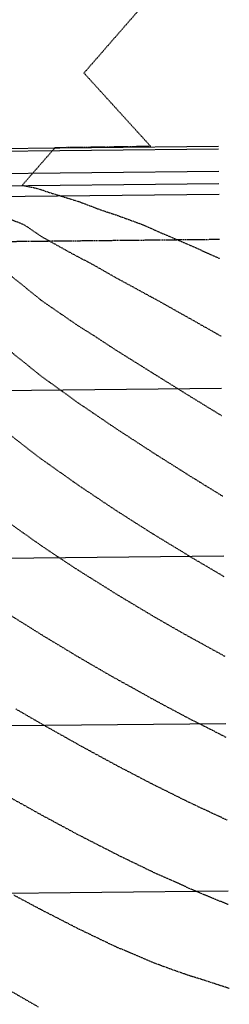
# Model space of a CAD drawing. Units: feet. Extents: x 2153007 to 2154956, y 13885537 to 13890068.
# Drawn here: x 2153995 to 2154051, y 13888780 to 13889044 of the extents above; entities that cross this region are included whole.
import ezdxf

# ---------------------------------------------------------------- set-up
doc = ezdxf.new("R2010")
doc.units = ezdxf.units.FT
doc.header["$MEASUREMENT"] = 0
doc.linetypes.add('HIDDEN2', pattern=[0.1875, 0.125, -0.0625])
for name, color, linetype in [('CE-TOPO-MAJR', 37, 'HIDDEN2'), ('CE-TOPO-MINR', 39, 'HIDDEN2'), ('CP-PLAN-WATR-PIPE-PH1', 253, 'Continuous'), ('CP-PROP-LOT-PH1', 253, 'Continuous'), ('CP-PROP-ROAD-BOC-PH1', 253, 'Continuous'), ('CP-PROP-ROAD-FOC-PH1', 253, 'Continuous'), ('CP-PUE-ESMT-PH1', 253, 'HIDDEN2'), ('CP-ROAD-RWY-PH1', 253, 'Continuous'), ('CP-ROAD-SWLK-PH1', 253, 'Continuous')]:
    doc.layers.add(name, color=color, linetype=linetype)

msp = doc.modelspace()

# ---------------------------------------------------------------- linework, layer by layer
at = {"layer": 'CE-TOPO-MAJR', "color": 37, "linetype": 'HIDDEN2', "lineweight": -3}
for points, elevation in [([(2154029.23, 13889049.81), (2154019.38, 13889038.49), (2154011.8, 13889029.78), (2154016.76, 13889024.32), (2154019.56, 13889021.24), (2154023.22, 13889017.2), (2154029.68, 13889010.09), (2154029.7, 13889010.07), (2154029.68, 13889010.07), (2154029.67, 13889010.07), (2154019.68, 13889009.92), (2154013.29, 13889009.83), (2154009.68, 13889009.78), (2154004.02, 13889009.7), (2154003.75, 13889009.39), (2154003.36, 13889008.94), (2153999.73, 13889004.78), (2153995.23, 13888999.61), (2153996.39, 13888999.43), (2153998.28, 13888999.04), (2154000.42, 13888998.46), (2154001.38, 13888998.08), (2154010.42, 13888995.28), (2154016.48, 13888992.98), (2154020.42, 13888991.68), (2154027.63, 13888989.04), (2154030.42, 13888987.79), (2154032.73, 13888986.74), (2154040.42, 13888983.47), (2154048.23, 13888979.95)], 1265), ([(2154049.6, 13888873.12), (2154042.32, 13888877.14), (2154040.42, 13888878.17), (2154038.87, 13888879.04), (2154030.42, 13888883.89), (2154021.82, 13888889.04), (2154020.42, 13888889.89), (2154018.09, 13888891.37), (2154010.42, 13888896.17), (2154006.07, 13888899.04), (2154000.42, 13888902.83), (2153991.67, 13888909.04)], 1260), ([(2153990.42, 13888784.31), (2153999.59, 13888779.04)], 1255)]:
    msp.add_lwpolyline(points, dxfattribs=dict(at, elevation=elevation))
at = {"layer": 'CE-TOPO-MINR', "color": 39, "linetype": 'HIDDEN2', "lineweight": -3}
for points, elevation in [([(2153990.42, 13888991.24), (2153995.79, 13888989.04), (2154000.42, 13888985.88), (2154007.58, 13888981.88), (2154010.42, 13888980.33), (2154012.99, 13888979.04), (2154020.42, 13888974.81), (2154029.73, 13888969.73), (2154030.42, 13888969.36), (2154031.03, 13888969.04), (2154040.42, 13888963.74), (2154048.49, 13888959.17)], 1264), ([(2153990.42, 13888976.83), (2154000.02, 13888969.04), (2154000.42, 13888968.71), (2154001.48, 13888967.98), (2154010.42, 13888961.81), (2154014.83, 13888959.04), (2154020.42, 13888955.36), (2154030.27, 13888949.19), (2154030.42, 13888949.1), (2154030.52, 13888949.04), (2154040.42, 13888942.87), (2154046.65, 13888939.04), (2154048.77, 13888937.72)], 1263), ([(2153990.42, 13888956.41), (2153999.55, 13888949.04), (2154000.42, 13888948.34), (2154002.91, 13888946.55), (2154010.42, 13888941.1), (2154013.48, 13888939.04), (2154020.42, 13888934.3), (2154028.5, 13888929.04), (2154030.42, 13888927.79), (2154033.82, 13888925.64), (2154040.42, 13888921.46), (2154044.32, 13888919.04), (2154049.05, 13888916.13)], 1262), ([(2153990.42, 13888933.85), (2153996.61, 13888929.04), (2154000.42, 13888926.13), (2154010.41, 13888919.04), (2154010.42, 13888919.03), (2154010.44, 13888919.02), (2154020.42, 13888912.33), (2154025.56, 13888909.04), (2154030.42, 13888905.96), (2154038.3, 13888901.16), (2154040.42, 13888899.85), (2154041.78, 13888899.04), (2154049.32, 13888894.6)], 1261), ([(2154049.87, 13888851.39), (2154046.14, 13888853.32), (2154040.42, 13888856.2), (2154035.09, 13888859.04), (2154030.42, 13888861.55), (2154024.71, 13888864.75), (2154020.42, 13888867.11), (2154017.06, 13888869.04), (2154010.42, 13888872.9), (2154000.65, 13888878.81), (2154000.42, 13888878.95), (2154000.27, 13888879.04), (2153990.42, 13888885.25)], 1259), ([(2154050.16, 13888829.18), (2154040.42, 13888833.72), (2154031.1, 13888838.37), (2154030.42, 13888838.69), (2154029.75, 13888839.04), (2154020.42, 13888843.91), (2154011.04, 13888849.04), (2154010.42, 13888849.38), (2154009.63, 13888849.83), (2154000.42, 13888855.01), (2153993.5, 13888859.04)], 1258), ([(2154050.45, 13888806.51), (2154050.42, 13888806.52), (2154044.26, 13888809.04), (2154040.42, 13888810.66), (2154037.42, 13888812.04), (2154030.42, 13888815.16), (2154022.42, 13888819.04), (2154020.42, 13888820.02), (2154018.38, 13888821.08), (2154010.42, 13888825.15), (2154003.2, 13888829.04), (2154000.42, 13888830.54), (2153996.98, 13888832.48), (2153990.42, 13888836.11)], 1257), ([(2154050.74, 13888783.99), (2154050.42, 13888784.08), (2154042.93, 13888786.53), (2154040.42, 13888787.28), (2154035.38, 13888789.04), (2154030.42, 13888790.88), (2154027.13, 13888792.33), (2154020.42, 13888795.12), (2154012.27, 13888799.04), (2154010.42, 13888799.93), (2154008.57, 13888800.89), (2154000.42, 13888805.06), (2153992.98, 13888809.04)], 1256)]:
    msp.add_lwpolyline(points, dxfattribs=dict(at, elevation=elevation))
at = {"layer": 'CP-PLAN-WATR-PIPE-PH1'}
msp.add_lwpolyline([(2154048.01, 13888997.16), (2153969.94, 13888996.34)], dxfattribs=at)
at = {"layer": 'CP-PROP-LOT-PH1'}
for points in [[(2153980.67, 13888944.45), (2154048.67, 13888945.16)], [(2153981.34, 13888899.45), (2154049.25, 13888900.17)], [(2153982.02, 13888854.46), (2154049.83, 13888855.17)], [(2153982.69, 13888809.46), (2154050.4, 13888810.17)]]:
    msp.add_lwpolyline(points, dxfattribs=at)
at = {"layer": 'CP-PROP-ROAD-BOC-PH1'}
msp.add_lwpolyline([(2153979.7, 13889008.69), (2154047.85, 13889009.41)], dxfattribs=at)
at = {"layer": 'CP-PROP-ROAD-FOC-PH1'}
msp.add_lwpolyline([(2153979.69, 13889009.44), (2154047.84, 13889010.16)], dxfattribs=at)
at = {"layer": 'CP-PUE-ESMT-PH1'}
msp.add_lwpolyline([(2153980.07, 13888984.45), (2154048.16, 13888985.16)], dxfattribs=at)
at = {"layer": 'CP-ROAD-RWY-PH1'}
msp.add_lwpolyline([(2153979.84, 13888999.44), (2154047.97, 13889000.16)], dxfattribs=at)
at = {"layer": 'CP-ROAD-SWLK-PH1'}
msp.add_lwpolyline([(2153979.79, 13889002.69), (2154047.93, 13889003.41)], dxfattribs=at)

doc.saveas('drawing.dxf')
